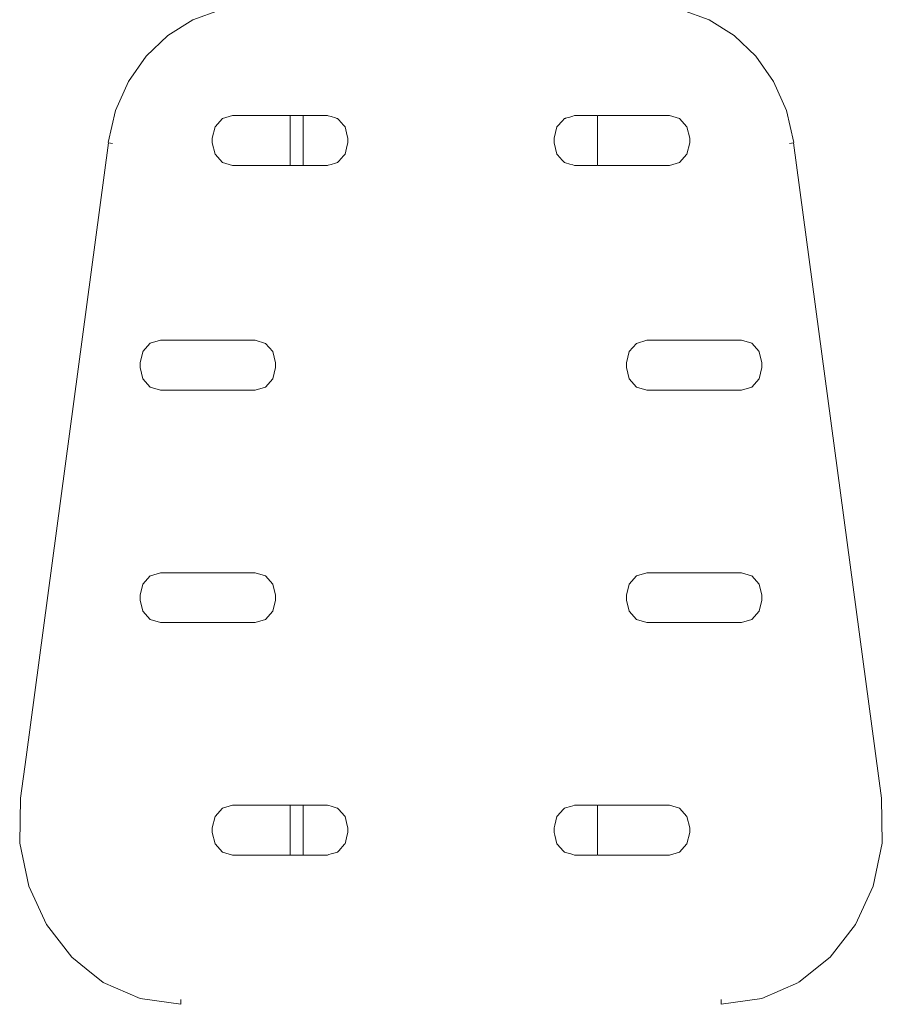
# Model space of a CAD drawing. Units: millimetres. Extents: x 1376 to 3701, y 1159 to 2300.
# Drawn here: x 1898 to 1928, y 1398 to 1432 of the extents above; entities that cross this region are included whole.
import ezdxf

# ---------------------------------------------------------------- set-up
doc = ezdxf.new("R2010")
doc.units = ezdxf.units.MM
doc.layers.add('ProfileEdges_Nr_Pióra__7', color=7, linetype='Continuous', lineweight=18)

msp = doc.modelspace()

# ---------------------------------------------------------------- linework, layer by layer
at = {"layer": 'ProfileEdges_Nr_Pióra__7', "linetype": 'Continuous', "flags": 128}
for points in [[(1904.408, 1432.086), (1905.365, 1432.427)], [(1921.283, 1432.427), (1922.24, 1432.086)], [(1903.544, 1431.546), (1904.408, 1432.086)], [(1923.104, 1431.546), (1922.24, 1432.086)], [(1902.796, 1430.828), (1903.544, 1431.546)], [(1923.852, 1430.828), (1923.104, 1431.546)], [(1902.188, 1429.957), (1902.796, 1430.828)], [(1924.46, 1429.957), (1923.852, 1430.828)], [(1902.188, 1429.957), (1901.744, 1428.955)], [(1924.46, 1429.957), (1924.905, 1428.955)], [(1901.49, 1427.845), (1901.744, 1428.955)], [(1924.905, 1428.955), (1925.158, 1427.845)], [(1905.176, 1428.389), (1905.432, 1428.674)], [(1905.782, 1428.778), (1905.432, 1428.674)], [(1907.774, 1428.778), (1905.782, 1428.778)], [(1907.774, 1427.058), (1907.774, 1428.778)], [(1908.219, 1428.778), (1907.774, 1428.778)], [(1908.219, 1428.778), (1908.219, 1427.058)], [(1908.235, 1428.778), (1908.219, 1428.778)], [(1908.255, 1428.778), (1908.239, 1428.778)], [(1908.294, 1428.778), (1908.255, 1428.778)], [(1908.326, 1428.778), (1908.294, 1428.778)], [(1908.384, 1428.778), (1908.326, 1428.778)], [(1908.432, 1428.778), (1908.384, 1428.778)], [(1908.509, 1428.778), (1908.432, 1428.778)], [(1908.572, 1428.778), (1908.509, 1428.778)], [(1908.667, 1428.778), (1908.572, 1428.778)], [(1908.745, 1428.778), (1908.667, 1428.778)], [(1908.858, 1428.778), (1908.745, 1428.778)], [(1908.95, 1428.778), (1908.858, 1428.778)], [(1909.058, 1428.778), (1908.95, 1428.778)], [(1909.06, 1428.778), (1909.08, 1428.773)], [(1909.08, 1428.773), (1909.186, 1428.742)], [(1909.186, 1428.742), (1909.331, 1428.698)], [(1909.387, 1428.681), (1909.331, 1428.698)], [(1909.41, 1428.674), (1909.387, 1428.681)], [(1909.41, 1428.674), (1909.45, 1428.629)], [(1909.45, 1428.629), (1909.611, 1428.45)], [(1917.163, 1428.59), (1917.239, 1428.674)], [(1917.262, 1428.681), (1917.239, 1428.674)], [(1917.262, 1428.681), (1917.283, 1428.687)], [(1917.283, 1428.687), (1917.425, 1428.73)], [(1917.425, 1428.73), (1917.533, 1428.762)], [(1917.533, 1428.762), (1917.589, 1428.778)], [(1917.659, 1428.778), (1917.591, 1428.778)], [(1917.754, 1428.778), (1917.659, 1428.778)], [(1917.862, 1428.778), (1917.754, 1428.778)], [(1917.943, 1428.778), (1917.862, 1428.778)], [(1918.033, 1428.778), (1917.943, 1428.778)], [(1918.1, 1428.778), (1918.033, 1428.778)], [(1918.17, 1428.778), (1918.1, 1428.778)], [(1918.223, 1428.778), (1918.17, 1428.778)], [(1918.274, 1428.778), (1918.223, 1428.778)], [(1918.312, 1428.778), (1918.274, 1428.778)], [(1918.342, 1428.778), (1918.312, 1428.778)], [(1918.365, 1428.778), (1918.342, 1428.778)], [(1918.383, 1428.778), (1918.383, 1427.058)], [(1920.867, 1428.778), (1918.383, 1428.778)], [(1920.867, 1428.778), (1921.217, 1428.674)], [(1921.217, 1428.674), (1921.473, 1428.389)], [(1905.082, 1428), (1905.176, 1428.389)], [(1909.611, 1428.45), (1909.666, 1428.389)], [(1909.742, 1428.076), (1909.666, 1428.389)], [(1916.982, 1428.389), (1916.889, 1428)], [(1916.982, 1428.389), (1917.005, 1428.414)], [(1917.005, 1428.414), (1917.163, 1428.59)], [(1921.567, 1428), (1921.473, 1428.389)], [(1905.082, 1427.836), (1905.082, 1428)], [(1909.76, 1428), (1909.742, 1428.076)], [(1909.76, 1427.836), (1909.76, 1428)], [(1916.889, 1427.836), (1916.889, 1428)], [(1921.567, 1427.836), (1921.567, 1428)], [(1901.492, 1427.844), (1898.648, 1406.63)], [(1901.633, 1427.821), (1901.492, 1427.844)], [(1905.176, 1427.447), (1905.082, 1427.836)], [(1909.742, 1427.761), (1909.666, 1427.447)], [(1909.76, 1427.836), (1909.742, 1427.761)], [(1916.982, 1427.447), (1916.889, 1427.836)], [(1921.567, 1427.836), (1921.473, 1427.447)], [(1925.156, 1427.844), (1925.016, 1427.821)], [(1928.19, 1405.221), (1925.156, 1427.844)], [(1905.176, 1427.447), (1905.432, 1427.162)], [(1909.613, 1427.388), (1909.45, 1427.207)], [(1909.666, 1427.447), (1909.613, 1427.388)], [(1917.005, 1427.423), (1916.982, 1427.447)], [(1917.165, 1427.244), (1917.005, 1427.423)], [(1921.473, 1427.447), (1921.217, 1427.162)], [(1905.432, 1427.162), (1905.782, 1427.058)], [(1907.774, 1427.058), (1905.782, 1427.058)], [(1908.219, 1427.058), (1907.774, 1427.058)], [(1908.235, 1427.058), (1908.219, 1427.058)], [(1908.255, 1427.058), (1908.239, 1427.058)], [(1908.294, 1427.058), (1908.255, 1427.058)], [(1908.326, 1427.058), (1908.294, 1427.058)], [(1908.385, 1427.058), (1908.326, 1427.058)], [(1908.432, 1427.058), (1908.385, 1427.058)], [(1908.51, 1427.058), (1908.432, 1427.058)], [(1908.572, 1427.058), (1908.51, 1427.058)], [(1908.668, 1427.058), (1908.572, 1427.058)], [(1908.745, 1427.058), (1908.668, 1427.058)], [(1908.859, 1427.058), (1908.745, 1427.058)], [(1908.95, 1427.058), (1908.859, 1427.058)], [(1909.06, 1427.058), (1908.95, 1427.058)], [(1909.06, 1427.058), (1909.082, 1427.065)], [(1909.082, 1427.065), (1909.186, 1427.096)], [(1909.186, 1427.096), (1909.333, 1427.14)], [(1909.333, 1427.14), (1909.41, 1427.162)], [(1909.45, 1427.207), (1909.41, 1427.162)], [(1917.239, 1427.162), (1917.165, 1427.244)], [(1917.239, 1427.162), (1917.283, 1427.149)], [(1917.283, 1427.149), (1917.427, 1427.106)], [(1917.427, 1427.106), (1917.533, 1427.075)], [(1917.533, 1427.075), (1917.589, 1427.058)], [(1917.661, 1427.058), (1917.589, 1427.058)], [(1917.754, 1427.058), (1917.661, 1427.058)], [(1917.863, 1427.058), (1917.754, 1427.058)], [(1917.943, 1427.058), (1917.863, 1427.058)], [(1918.034, 1427.058), (1917.943, 1427.058)], [(1918.1, 1427.058), (1918.034, 1427.058)], [(1918.171, 1427.058), (1918.1, 1427.058)], [(1918.223, 1427.058), (1918.171, 1427.058)], [(1918.274, 1427.058), (1918.223, 1427.058)], [(1918.312, 1427.058), (1918.274, 1427.058)], [(1918.342, 1427.058), (1918.312, 1427.058)], [(1918.365, 1427.058), (1918.342, 1427.058)], [(1920.867, 1427.058), (1918.383, 1427.058)], [(1920.867, 1427.058), (1921.217, 1427.162)], [(1902.938, 1420.917), (1902.682, 1420.631)], [(1902.938, 1420.917), (1903.288, 1421.021)], [(1906.566, 1421.021), (1903.288, 1421.021)], [(1906.916, 1420.916), (1906.566, 1421.021)], [(1906.917, 1420.916), (1907.172, 1420.631)], [(1919.476, 1420.631), (1919.731, 1420.916)], [(1919.733, 1420.916), (1920.082, 1421.021)], [(1923.361, 1421.021), (1920.082, 1421.021)], [(1923.71, 1420.917), (1923.361, 1421.021)], [(1923.967, 1420.631), (1923.71, 1420.917)], [(1902.68, 1420.625), (1902.588, 1420.243)], [(1907.266, 1420.243), (1907.172, 1420.631)], [(1919.476, 1420.631), (1919.383, 1420.243)], [(1923.968, 1420.625), (1924.06, 1420.243)], [(1902.588, 1420.243), (1902.588, 1420.079)], [(1907.266, 1420.079), (1907.266, 1420.243)], [(1919.383, 1420.243), (1919.383, 1420.079)], [(1924.06, 1420.243), (1924.06, 1420.079)], [(1902.682, 1419.69), (1902.588, 1420.079)], [(1907.266, 1420.079), (1907.172, 1419.69)], [(1919.476, 1419.69), (1919.383, 1420.079)], [(1924.06, 1420.079), (1923.967, 1419.69)], [(1902.938, 1419.405), (1902.682, 1419.69)], [(1907.172, 1419.69), (1906.916, 1419.405)], [(1919.733, 1419.405), (1919.476, 1419.69)], [(1923.967, 1419.69), (1923.71, 1419.405)], [(1903.288, 1419.301), (1902.938, 1419.405)], [(1906.566, 1419.301), (1903.288, 1419.301)], [(1906.916, 1419.405), (1906.566, 1419.301)], [(1920.082, 1419.301), (1919.733, 1419.405)], [(1923.361, 1419.301), (1920.082, 1419.301)], [(1923.71, 1419.405), (1923.361, 1419.301)], [(1903.288, 1412.996), (1902.942, 1412.894)], [(1906.566, 1412.996), (1903.289, 1412.997)], [(1906.566, 1412.996), (1906.916, 1412.893)], [(1920.082, 1412.997), (1919.733, 1412.893)], [(1920.082, 1412.997), (1923.359, 1412.997)], [(1923.361, 1412.997), (1923.707, 1412.894)], [(1902.938, 1412.893), (1902.682, 1412.608)], [(1906.916, 1412.893), (1907.172, 1412.608)], [(1919.476, 1412.608), (1919.733, 1412.893)], [(1923.967, 1412.608), (1923.71, 1412.893)], [(1902.588, 1412.219), (1902.682, 1412.608)], [(1907.266, 1412.218), (1907.172, 1412.608)], [(1919.383, 1412.218), (1919.476, 1412.608)], [(1923.967, 1412.608), (1924.06, 1412.219)], [(1902.588, 1412.055), (1902.588, 1412.219)], [(1902.682, 1411.666), (1902.588, 1412.055)], [(1907.266, 1412.055), (1907.172, 1411.666)], [(1907.266, 1412.218), (1907.266, 1412.055)], [(1919.383, 1412.218), (1919.383, 1412.055)], [(1919.476, 1411.666), (1919.383, 1412.055)], [(1924.06, 1412.055), (1923.967, 1411.666)], [(1924.06, 1412.055), (1924.06, 1412.219)], [(1902.938, 1411.381), (1902.682, 1411.666)], [(1907.172, 1411.666), (1906.916, 1411.381)], [(1919.733, 1411.381), (1919.476, 1411.666)], [(1923.71, 1411.381), (1923.967, 1411.666)], [(1902.938, 1411.381), (1903.288, 1411.277)], [(1906.566, 1411.277), (1906.916, 1411.381)], [(1920.082, 1411.277), (1919.733, 1411.381)], [(1923.71, 1411.381), (1923.361, 1411.277)], [(1906.566, 1411.277), (1903.288, 1411.277)], [(1923.361, 1411.277), (1920.082, 1411.277)], [(1898.648, 1406.63), (1898.459, 1405.221)], [(1898.459, 1405.221), (1898.429, 1403.663)], [(1928.19, 1405.221), (1928.219, 1403.663)], [(1905.176, 1404.583), (1905.432, 1404.868)], [(1905.782, 1404.972), (1905.432, 1404.868)], [(1905.782, 1404.972), (1907.774, 1404.972)], [(1907.774, 1403.252), (1907.774, 1404.972)], [(1907.774, 1404.972), (1908.219, 1404.972)], [(1908.219, 1404.972), (1908.219, 1403.252)], [(1908.219, 1404.972), (1908.231, 1404.972)], [(1908.231, 1404.972), (1908.243, 1404.972)], [(1908.243, 1404.972), (1908.255, 1404.972)], [(1908.255, 1404.972), (1908.302, 1404.972)], [(1908.302, 1404.972), (1908.326, 1404.972)], [(1908.326, 1404.972), (1908.397, 1404.972)], [(1908.397, 1404.972), (1908.432, 1404.972)], [(1908.432, 1404.972), (1908.526, 1404.972)], [(1908.526, 1404.972), (1908.572, 1404.972)], [(1908.572, 1404.972), (1908.688, 1404.972)], [(1908.688, 1404.972), (1908.745, 1404.972)], [(1908.745, 1404.972), (1908.883, 1404.972)], [(1908.883, 1404.972), (1908.95, 1404.972)], [(1908.95, 1404.972), (1909.06, 1404.972)], [(1909.108, 1404.958), (1909.06, 1404.972)], [(1909.186, 1404.935), (1909.108, 1404.958)], [(1909.364, 1404.882), (1909.186, 1404.935)], [(1909.41, 1404.868), (1909.364, 1404.882)], [(1909.41, 1404.868), (1909.45, 1404.823)], [(1909.45, 1404.823), (1909.647, 1404.605)], [(1917.005, 1404.608), (1917.196, 1404.82)], [(1917.196, 1404.82), (1917.239, 1404.868)], [(1917.283, 1404.881), (1917.239, 1404.868)], [(1917.455, 1404.933), (1917.283, 1404.881)], [(1917.533, 1404.956), (1917.455, 1404.933)], [(1917.589, 1404.972), (1917.533, 1404.956)], [(1917.589, 1404.972), (1917.685, 1404.972)], [(1917.685, 1404.972), (1917.754, 1404.972)], [(1917.754, 1404.972), (1917.884, 1404.972)], [(1917.884, 1404.972), (1917.943, 1404.972)], [(1917.943, 1404.972), (1918.051, 1404.972)], [(1918.051, 1404.972), (1918.1, 1404.972)], [(1918.1, 1404.972), (1918.185, 1404.972)], [(1918.185, 1404.972), (1918.223, 1404.972)], [(1918.223, 1404.972), (1918.284, 1404.972)], [(1918.284, 1404.972), (1918.312, 1404.972)], [(1918.312, 1404.972), (1918.348, 1404.972)], [(1918.348, 1404.972), (1918.365, 1404.972)], [(1918.383, 1404.972), (1918.383, 1403.252)], [(1918.383, 1404.972), (1920.867, 1404.972)], [(1921.217, 1404.868), (1920.867, 1404.972)], [(1921.217, 1404.868), (1921.473, 1404.583)], [(1905.176, 1404.583), (1905.082, 1404.194)], [(1909.647, 1404.605), (1909.666, 1404.583)], [(1909.742, 1404.27), (1909.666, 1404.583)], [(1916.982, 1404.583), (1916.91, 1404.283)], [(1916.982, 1404.583), (1917.005, 1404.608)], [(1921.567, 1404.194), (1921.473, 1404.583)], [(1905.082, 1404.03), (1905.082, 1404.194)], [(1909.76, 1404.194), (1909.742, 1404.27)], [(1909.76, 1404.194), (1909.76, 1404.03)], [(1916.91, 1404.283), (1916.889, 1404.194)], [(1916.889, 1404.03), (1916.889, 1404.194)], [(1921.567, 1404.194), (1921.567, 1404.03)], [(1905.176, 1403.641), (1905.082, 1404.03)], [(1909.742, 1403.955), (1909.666, 1403.641)], [(1909.76, 1404.03), (1909.742, 1403.955)], [(1916.911, 1403.94), (1916.889, 1404.03)], [(1916.982, 1403.641), (1916.911, 1403.94)], [(1921.567, 1404.03), (1921.473, 1403.641)], [(1898.741, 1402.182), (1898.43, 1403.661)], [(1905.176, 1403.641), (1905.432, 1403.356)], [(1909.45, 1403.401), (1909.648, 1403.622)], [(1909.648, 1403.622), (1909.666, 1403.641)], [(1917.005, 1403.617), (1916.982, 1403.641)], [(1917.198, 1403.402), (1917.005, 1403.617)], [(1921.473, 1403.641), (1921.217, 1403.356)], [(1927.908, 1402.182), (1928.219, 1403.663)], [(1905.782, 1403.252), (1905.432, 1403.356)], [(1907.774, 1403.252), (1905.782, 1403.252)], [(1908.219, 1403.252), (1907.774, 1403.252)], [(1908.23, 1403.252), (1908.219, 1403.252)], [(1908.243, 1403.252), (1908.23, 1403.252)], [(1908.255, 1403.252), (1908.243, 1403.252)], [(1908.303, 1403.252), (1908.255, 1403.252)], [(1908.326, 1403.252), (1908.303, 1403.252)], [(1908.398, 1403.252), (1908.326, 1403.252)], [(1908.432, 1403.252), (1908.398, 1403.252)], [(1908.527, 1403.252), (1908.432, 1403.252)], [(1908.572, 1403.252), (1908.527, 1403.252)], [(1908.69, 1403.252), (1908.572, 1403.252)], [(1908.745, 1403.252), (1908.69, 1403.252)], [(1908.884, 1403.252), (1908.745, 1403.252)], [(1908.95, 1403.252), (1908.884, 1403.252)], [(1909.06, 1403.252), (1908.95, 1403.252)], [(1909.06, 1403.252), (1909.111, 1403.267)], [(1909.111, 1403.267), (1909.186, 1403.29)], [(1909.186, 1403.29), (1909.366, 1403.343)], [(1909.366, 1403.343), (1909.41, 1403.356)], [(1909.41, 1403.356), (1909.45, 1403.401)], [(1917.239, 1403.356), (1917.198, 1403.402)], [(1917.239, 1403.356), (1917.283, 1403.343)], [(1917.283, 1403.343), (1917.457, 1403.291)], [(1917.457, 1403.291), (1917.533, 1403.269)], [(1917.533, 1403.269), (1917.589, 1403.252)], [(1917.687, 1403.252), (1917.589, 1403.252)], [(1917.754, 1403.252), (1917.687, 1403.252)], [(1917.886, 1403.252), (1917.754, 1403.252)], [(1917.943, 1403.252), (1917.886, 1403.252)], [(1918.052, 1403.252), (1917.943, 1403.252)], [(1918.1, 1403.252), (1918.052, 1403.252)], [(1918.186, 1403.252), (1918.1, 1403.252)], [(1918.223, 1403.252), (1918.186, 1403.252)], [(1918.285, 1403.252), (1918.223, 1403.252)], [(1918.312, 1403.252), (1918.285, 1403.252)], [(1918.349, 1403.252), (1918.312, 1403.252)], [(1918.365, 1403.252), (1918.349, 1403.252)], [(1920.867, 1403.252), (1918.383, 1403.252)], [(1921.217, 1403.356), (1920.867, 1403.252)], [(1898.741, 1402.182), (1899.352, 1400.854)], [(1927.907, 1402.18), (1927.295, 1400.853)], [(1899.353, 1400.853), (1900.225, 1399.728)], [(1926.423, 1399.727), (1927.295, 1400.853)], [(1900.728, 1399.327), (1900.226, 1399.726)], [(1925.331, 1398.858), (1926.423, 1399.727)], [(1901.318, 1398.857), (1900.728, 1399.327)], [(1902.59, 1398.297), (1901.318, 1398.857)], [(1925.327, 1398.856), (1924.059, 1398.297)], [(1903.993, 1398.1), (1902.59, 1398.297)], [(1903.997, 1398.099), (1903.998, 1398.262)], [(1922.65, 1398.262), (1922.651, 1398.099)], [(1922.651, 1398.099), (1924.059, 1398.297)]]:
    msp.add_lwpolyline(points, dxfattribs=at)

doc.saveas('drawing.dxf')
